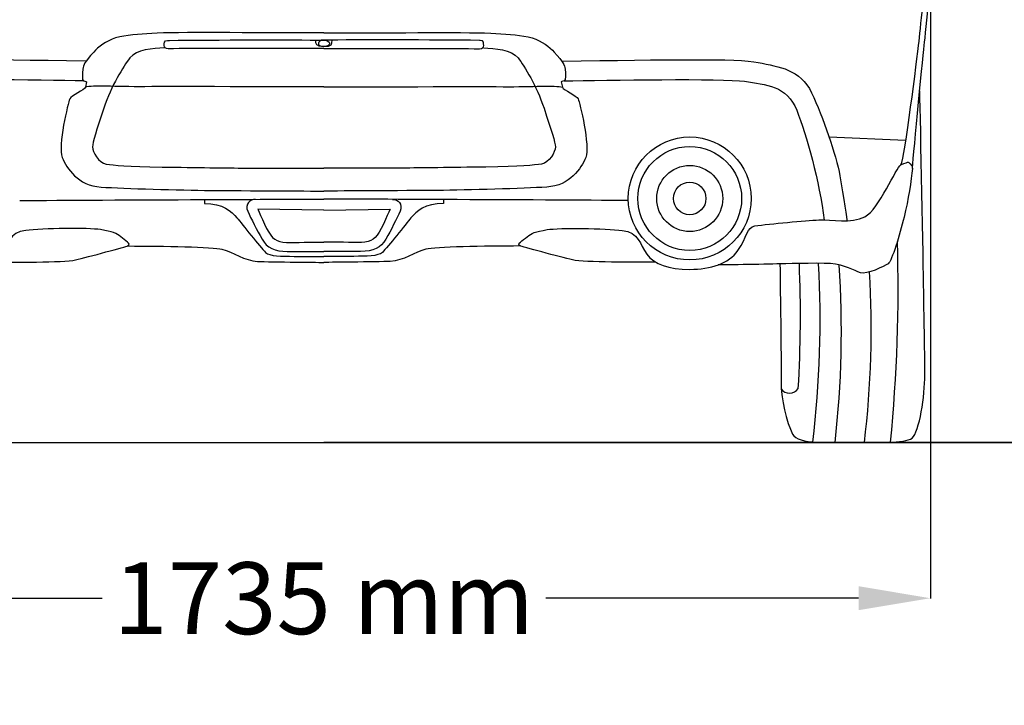
# Model space of a CAD drawing. Units: inches. Extents: x 2380 to 10874, y 4520 to 9032.
# Drawn here: x 8578 to 9950, y 4520 to 5474 of the extents above; entities that cross this region are included whole.
import ezdxf

# ---------------------------------------------------------------- set-up
doc = ezdxf.new("R2010")
doc.units = ezdxf.units.IN
doc.header["$MEASUREMENT"] = 0
doc.layers.add('Layer 1', color=7, linetype='Continuous')
doc.styles.get("Standard").update_dxf_attribs({"font": 'arial.ttf'})
doc.dimstyles.get("Standard").update_dxf_attribs({"dimtxt": 100, "dimasz": 100, "dimexe": 0.18, "dimexo": 0.0625, "dimgap": 30, "dimtad": 0, "dimdec": 4, "dimzin": 0, "dimdsep": 46, "dimtxsty": 'Standard', "dimcen": 0.09, "dimadec": 0, "dimazin": 0, "dimtfac": 1, "dimtdec": 4, "dimtofl": 0, "dimtmove": 0, "dimatfit": 3, "dimfxl": 0, "dimtolj": 1, "dimtzin": 0, "dimarcsym": 0})

# ---------------------------------------------------------------- blocks, each defined once
blk = doc.blocks.new('*D30')
at = {"color": 0, "lineweight": -2, "transparency": 16777216}
for p, q in [((8157.4, 5614.9), (8157.4, 4668.5)), ((9847.1, 5616.8), (9847.1, 4668.5)), ((8257.4, 4668.7), (8693.2, 4668.7)), ((9747.1, 4668.7), (9311.3, 4668.7))]:
    blk.add_line(p, q, dxfattribs=at)
at = {"color": 0, "transparency": 16777216}
for points in [[(8257.4, 4685.4), (8257.4, 4652), (8157.4, 4668.7)], [(9747.1, 4685.4), (9747.1, 4652), (9847.1, 4668.7)]]:
    blk.add_solid(points, dxfattribs=at)
at = {"layer": 'Defpoints', "color": 0, "transparency": 16777216}
for p in [(8157.4, 5614.9), (9847.1, 5616.9), (9847.1, 4668.7)]:
    blk.add_point(p, dxfattribs=at)
at = {"color": 0, "transparency": 16777216, "insert": (9002.2, 4668.7), "char_height": 100, "attachment_point": 5}
blk.add_mtext('\\A1;1735 mm', dxfattribs=at)
blk = doc.blocks.new('*D33')
at = {"color": 0, "lineweight": -2, "transparency": 16777216}
for p, q in [((9002.4, 6363.7), (10091.5, 6363.7)), ((10091.3, 6263.7), (10091.3, 5933.8)), ((10091.3, 4985.8), (10091.3, 5315.7)), ((9002.4, 4885.8), (10091.5, 4885.8))]:
    blk.add_line(p, q, dxfattribs=at)
at = {"color": 0, "transparency": 16777216}
for points in [[(10074.6, 6263.7), (10108, 6263.7), (10091.3, 6363.7)], [(10074.6, 4985.8), (10108, 4985.8), (10091.3, 4885.8)]]:
    blk.add_solid(points, dxfattribs=at)
at = {"layer": 'Defpoints', "color": 0, "transparency": 16777216}
for p in [(9002.3, 6363.7), (9002.3, 4885.8), (10091.3, 4885.8)]:
    blk.add_point(p, dxfattribs=at)
at = {"color": 0, "transparency": 16777216, "insert": (10091.3, 5624.7), "char_height": 100, "attachment_point": 5, "rotation": 90}
blk.add_mtext('\\A1;1495 mm', dxfattribs=at)

msp = doc.modelspace()

# ---------------------------------------------------------------- linework, layer by layer
at = {"color": 5}
msp.add_lwpolyline([(2379.97281, 4885.68264), (10874.2634, 4885.68264)], dxfattribs=at)
for centre, radius, start, end in [((7642.9134, 5099.04767), 2159.24845, 354.33344786, 1.76211702), ((7939.95233, 5062.67014), 1726.18648, 356.60733195, 2.39553134), ((8203.34513, 5058.02028), 1490.14067, 353.37624567, 2.96077498), ((8367.18757, 5039.72821), 1355.96647, 353.46742214, 3.9400087), ((8416.39373, 5045.84753), 1348.38689, 353.17815248, 3.28351809), ((9651.03712, 4968.71875), 14.59833, 216.52941501, 325.81667376)]:
    msp.add_arc(centre, radius, start, end)
at = {"layer": 'Layer 1'}
msp.add_line((9812.54888, 5306.0369), (9706.05045, 5310.77658), dxfattribs=at)
for points in [[(9831.36521, 5444.39072), (9834.32748, 5469.99064), (9840.40045, 5533.45996), (9841.53579, 5546.86479)], [(9838.63755, 5438.15728), (9841.2544, 5460.39978), (9849.27749, 5546.77834), (9849.22814, 5552.99953)], [(8712.16161, 5448.87858), (8698.65809, 5444.65722), (8687.77142, 5436.43657), (8681.59976, 5429.25275)], [(8762.62125, 5454.97622), (8744.40235, 5453.5691), (8726.72701, 5453.37172), (8712.16161, 5448.87858)], [(9002.32868, 5455.74165), (8894.37398, 5455.74165), (8797.87362, 5457.49438), (8762.62125, 5454.97622)], [(8786.98695, 5445.38555), (8850.90077, 5446.37304), (8958.46033, 5445.95322), (9002.32868, 5445.95322)], [(9002.32868, 5436.81928), (8991.19491, 5436.81928), (8990.89846, 5440.37409), (8990.89846, 5445.95322)], [(9002.32868, 5445.95322), (8992.70053, 5446.0521), (8991.19491, 5436.81928), (9002.32868, 5436.81928)], [(9002.32868, 5455.74165), (9110.30787, 5455.74165), (9206.78337, 5457.49438), (9242.01125, 5454.97622)], [(9219.07734, 5445.38555), (9155.28708, 5446.37304), (9046.54209, 5445.95322), (9002.32868, 5445.95322)], [(9002.32868, 5445.95322), (9011.95646, 5446.0521), (9013.46208, 5436.81928), (9002.32868, 5436.81928)], [(9002.32868, 5436.81928), (9013.46208, 5436.81928), (9013.73367, 5440.37409), (9013.73367, 5445.95322)], [(9242.01125, 5454.97622), (9260.25464, 5453.5691), (9277.92998, 5453.37172), (9292.49538, 5448.87858)], [(9292.49538, 5448.87858), (9305.97404, 5444.65722), (9316.88557, 5436.43657), (9323.05723, 5429.25275)], [(8780.26232, 5435.03209), (8763.87035, 5433.62478), (8741.20803, 5433.20515), (8731.90082, 5421.03473)], [(8784.51814, 5445.3362), (8784.51814, 5445.3362), (8786.98695, 5445.38555), (8786.98695, 5445.38555)], [(9220.16334, 5445.3362), (9220.16334, 5445.3362), (9219.07734, 5445.38555), (9219.07734, 5445.38555)], [(9224.40711, 5435.03209), (9240.77421, 5433.62478), (9263.46101, 5433.20515), (9272.76822, 5421.03473)], [(9806.20921, 5272.17658), (9811.66517, 5281.68099), (9828.32872, 5418.79061), (9831.36521, 5444.39072)], [(9822.07269, 5266.95531), (9822.07269, 5266.95531), (9835.89714, 5415.96394), (9838.63755, 5438.15728)], [(8671.16964, 5416.61825), (8522.53111, 5418.2721), (8426.42627, 5420.79026), (8397.222, 5414.6186)], [(8681.59976, 5429.25275), (8668.7626, 5414.4408), (8667.08408, 5411.65124), (8666.49155, 5405.23266)], [(8731.90082, 5421.03473), (8722.61885, 5408.86412), (8706.30109, 5382.4741), (8695.73499, 5350.99859)], [(9272.76822, 5421.03473), (9282.0502, 5408.86412), (9298.36795, 5382.4741), (9308.9092, 5350.99859)], [(9323.05723, 5429.25275), (9335.86953, 5414.4408), (9337.57291, 5411.65124), (9338.16544, 5405.23266)], [(9333.51937, 5416.61825), (9482.13266, 5418.2721), (9578.26237, 5420.79026), (9607.467, 5414.6186)], [(8666.49155, 5405.23266), (8665.9235, 5398.81408), (8664.83751, 5390.14912), (8667.6024, 5389.1863)], [(9338.16544, 5405.23266), (9338.75797, 5398.81408), (9339.84434, 5390.14912), (9337.05459, 5389.1863)], [(9607.467, 5414.6186), (9636.6464, 5408.39759), (9665.92487, 5405.63251), (9681.6501, 5372.35493)], [(8667.60504, 5389.19384), (8609.76419, 5389.88506), (8446.33838, 5392.74864), (8416.49224, 5388.42841)], [(9337.05948, 5389.19384), (9394.89996, 5389.88506), (9558.3009, 5392.74864), (9588.1719, 5388.42841)], [(8670.12056, 5380.08194), (8669.05868, 5376.62564), (8650.00089, 5368.60255), (8648.09975, 5363.9367)], [(8667.6024, 5389.1863), (8670.31795, 5388.199), (8671.74974, 5387.75451), (8671.74974, 5387.75451)], [(8671.74974, 5387.75451), (8671.74974, 5387.75451), (8670.12056, 5380.10171), (8670.12056, 5380.10171)], [(8752.86992, 5380.96829), (8711.42104, 5380.57333), (8680.06928, 5383.26401), (8670.12056, 5380.07949)], [(9002.32868, 5380.57333), (9002.32868, 5380.57333), (8794.31881, 5381.41259), (8752.86992, 5380.96829)], [(9002.32868, 5380.57333), (9002.32868, 5380.57333), (9210.31332, 5381.41259), (9251.81155, 5380.96829)], [(9251.81155, 5380.96829), (9293.23595, 5380.57333), (9324.58771, 5383.26401), (9334.56129, 5380.07949)], [(9337.05459, 5389.1863), (9334.31456, 5388.199), (9332.90725, 5387.75451), (9332.90725, 5387.75451)], [(9332.90725, 5387.75451), (9332.90725, 5387.75451), (9334.56129, 5380.10171), (9334.56129, 5380.10171)], [(9334.56882, 5380.08194), (9335.60547, 5376.62564), (9354.68812, 5368.60255), (9356.5644, 5363.9367)], [(9588.1719, 5388.42841), (9618.01804, 5384.05901), (9647.56773, 5382.52834), (9660.94807, 5348.16458)], [(8648.09975, 5363.9367), (8646.17449, 5359.24637), (8631.21432, 5297.92473), (8637.65757, 5282.54493)], [(9356.5644, 5363.9367), (9358.49003, 5359.24637), (9373.4502, 5297.92473), (9367.00695, 5282.54493)], [(9681.6501, 5372.35493), (9697.40019, 5339.12689), (9715.69292, 5286.27263), (9721.05018, 5256.92033)], [(9837.87513, 5095.26722), (9837.23326, 5137.06172), (9833.67807, 5328.13626), (9832.29563, 5375.38652)], [(8695.73499, 5350.99859), (8685.24309, 5319.44907), (8680.00976, 5303.82254), (8679.88621, 5296.98433)], [(9308.9092, 5350.99859), (9319.42596, 5319.44907), (9324.65928, 5303.82254), (9324.75798, 5296.98433)], [(9660.94807, 5348.16458), (9674.35289, 5313.82549), (9692.89236, 5248.23296), (9699.08888, 5195.25553)], [(8679.88621, 5296.98433), (8679.78751, 5290.17079), (8688.60051, 5274.86501), (8699.11727, 5273.13695)], [(9324.75798, 5296.98433), (9324.85667, 5290.17079), (9316.04367, 5274.86501), (9305.55177, 5273.13695)], [(8637.65757, 5282.54493), (8644.10083, 5267.09111), (8659.18418, 5243.16971), (8691.9681, 5241.14539)], [(9367.00695, 5282.54493), (9360.5637, 5267.09111), (9345.50483, 5243.16971), (9312.69642, 5241.14539)], [(8699.11727, 5273.13695), (8709.60879, 5271.53245), (8728.27218, 5269.82906), (8776.75648, 5269.08849)], [(8776.75648, 5269.08849), (8825.26601, 5268.32306), (8867.67734, 5267.80474), (8893.03071, 5267.63184)], [(8893.03071, 5267.63184), (8918.35923, 5267.4838), (9002.31851, 5267.28623), (9002.31851, 5267.28623)], [(9111.63833, 5267.63184), (9086.30981, 5267.4838), (9002.35053, 5267.28623), (9002.35053, 5267.28623)], [(9227.91257, 5269.08849), (9179.40303, 5268.32306), (9137.01619, 5267.80474), (9111.63833, 5267.63184)], [(9305.55177, 5273.13695), (9295.03539, 5271.53245), (9276.39686, 5269.82906), (9227.91257, 5269.08849)], [(9756.04602, 5199.89407), (9775.69672, 5209.96634), (9799.54409, 5269.1401), (9806.20921, 5272.17658)], [(9806.19942, 5272.18902), (9811.75369, 5274.8797), (9816.27131, 5276.04009), (9816.27131, 5276.04009)], [(9816.27131, 5276.04009), (9816.27131, 5276.04009), (9821.94913, 5272.18902), (9822.07269, 5266.95531)], [(9721.05018, 5256.92033), (9726.33285, 5227.54317), (9731.09758, 5193.994), (9731.09758, 5193.994)], [(9822.0757, 5266.96284), (9820.47101, 5250.89182), (9816.54554, 5223.36608), (9810.49743, 5199.12393)], [(8691.9681, 5241.14539), (8724.77652, 5239.14574), (8801.45329, 5236.9487), (8844.28462, 5236.52907)], [(9312.69642, 5241.14539), (9279.86315, 5239.14574), (9203.21086, 5236.9487), (9160.35504, 5236.52907)], [(8844.28462, 5236.52907), (8887.09109, 5236.05991), (9002.32831, 5235.6156), (9002.32831, 5235.6156)], [(9160.35504, 5236.52907), (9117.57305, 5236.05991), (9002.33584, 5235.6156), (9002.33584, 5235.6156)], [(8578.58985, 5222.31964), (8694.46856, 5223.43049), (9002.31098, 5224.44265), (9002.31098, 5224.44265)], [(8835.72325, 5223.76122), (8835.72325, 5223.76122), (8835.72325, 5218.15723), (8835.72325, 5218.15723)], [(8835.72325, 5218.15723), (8861.39719, 5219.12005), (8873.86406, 5206.94944), (8881.07237, 5198.3585)], [(8906.816, 5224.07971), (8899.18768, 5224.07971), (8891.88031, 5217.61179), (8896.24989, 5207.44083)], [(9426.1018, 5222.31964), (9310.17299, 5223.43049), (9002.35543, 5224.44265), (9002.35543, 5224.44265)], [(9097.83873, 5224.07971), (9105.44219, 5224.07971), (9112.77405, 5217.61179), (9108.42895, 5207.44083)], [(9168.96839, 5218.15723), (9143.26959, 5219.12005), (9130.82721, 5206.94944), (9123.59404, 5198.3585)], [(9168.96839, 5223.76122), (9168.96839, 5223.76122), (9168.96839, 5218.15723), (9168.96839, 5218.15723)], [(8896.24989, 5207.44083), (8900.59461, 5197.31922), (8909.18574, 5181.00146), (8916.12283, 5168.78151)], [(9002.32868, 5209.25534), (9002.32868, 5209.25534), (8910.07435, 5210.61292), (8910.07435, 5210.61292)], [(8910.07435, 5210.61292), (8910.07435, 5210.61292), (8921.45523, 5183.40831), (8928.1697, 5174.00278)], [(9002.32868, 5209.25534), (9002.32868, 5209.25534), (9094.58264, 5210.61292), (9094.58264, 5210.61292)], [(9094.58264, 5210.61292), (9094.58264, 5210.61292), (9083.20176, 5183.40831), (9076.48729, 5174.00278)], [(9108.42895, 5207.44083), (9104.03488, 5197.31922), (9095.46861, 5181.00146), (9088.55638, 5168.78151)], [(9691.76192, 5195.45047), (9710.22755, 5196.41328), (9736.34598, 5189.69863), (9756.04602, 5199.89407)], [(9810.49743, 5199.12393), (9804.37512, 5174.80758), (9793.7107, 5138.22192), (9788.30409, 5134.4202)], [(8881.07237, 5198.3585), (8888.30554, 5189.8171), (8913.48601, 5157.72439), (8920.94143, 5150.29365)], [(9123.59404, 5198.3585), (9116.36087, 5189.8171), (9091.23012, 5157.72439), (9083.74984, 5150.29365)], [(9579.09221, 5152.96493), (9592.05292, 5171.50459), (9591.46039, 5185.52643), (9602.5693, 5187.13112)], [(9602.5693, 5187.13112), (9623.97273, 5190.04424), (9673.29666, 5194.56186), (9691.76192, 5195.45047)], [(8586.80316, 5180.91011), (8563.32606, 5178.26859), (8562.51129, 5161.11138), (8552.53809, 5147.78057)], [(8691.22753, 5181.94695), (8674.36659, 5184.63782), (8610.27987, 5183.47762), (8586.80316, 5180.91011)], [(8719.1729, 5171.82552), (8713.32218, 5176.96035), (8708.08848, 5179.15738), (8691.22753, 5181.94695)], [(8728.60292, 5159.16127), (8735.4658, 5161.8026), (8725.04811, 5166.71537), (8719.1729, 5171.82552)], [(8928.1697, 5174.00278), (8934.93389, 5164.62174), (8944.33942, 5163.70846), (8961.37326, 5164.05407)], [(9076.48729, 5174.00278), (9069.7231, 5164.62174), (9060.31757, 5163.70846), (9043.28373, 5164.05407)], [(9276.06387, 5159.16127), (9269.15164, 5161.8026), (9279.61867, 5166.71537), (9285.4694, 5171.82552)], [(9285.4694, 5171.82552), (9291.34498, 5176.96035), (9296.57831, 5179.15738), (9313.43925, 5181.94695)], [(9313.43925, 5181.94695), (9330.27571, 5184.63782), (9394.4114, 5183.47762), (9417.83914, 5180.91011)], [(9417.83914, 5180.91011), (9441.34072, 5178.26859), (9442.1555, 5161.11138), (9452.15356, 5147.78057)], [(8656.12321, 5139.80684), (8672.95929, 5143.43585), (8728.60292, 5159.16127), (8728.60292, 5159.16127)], [(8728.58597, 5159.14149), (8778.79851, 5159.14149), (8847.77275, 5157.88241), (8860.28897, 5154.59901)], [(8961.37326, 5164.05407), (8978.38261, 5164.42435), (9002.32868, 5164.62174), (9002.32868, 5164.62174)], [(9043.28373, 5164.05407), (9026.27438, 5164.42435), (9002.32868, 5164.62174), (9002.32868, 5164.62174)], [(9276.10342, 5159.14149), (9225.84116, 5159.14149), (9156.86691, 5157.88241), (9144.32583, 5154.59901)], [(9348.54358, 5139.80684), (9331.7075, 5143.43585), (9276.06387, 5159.16127), (9276.06387, 5159.16127)], [(8860.28897, 5154.59901), (8875.76747, 5150.67392), (8891.64111, 5138.50331), (8909.90898, 5137.71339)], [(8920.94143, 5150.29365), (8926.52056, 5144.68985), (8943.33215, 5144.83789), (8960.63759, 5144.68985)], [(8960.63759, 5144.68985), (8981.25072, 5144.44293), (9002.3332, 5144.49227), (9002.3332, 5144.49227)], [(9044.00434, 5144.68985), (9023.41569, 5144.44293), (9002.30872, 5144.49227), (9002.30872, 5144.49227)], [(9083.74984, 5150.29365), (9078.14623, 5144.68985), (9061.30977, 5144.83789), (9044.00434, 5144.68985)], [(8540.51571, 5136.84456), (8566.78218, 5136.20269), (8639.26227, 5136.20269), (8656.12321, 5139.80684)], [(8909.90898, 5137.71339), (8928.20209, 5136.92348), (9002.31136, 5136.2816), (9002.31136, 5136.2816)], [(9464.15145, 5136.84456), (9437.86012, 5136.20269), (9365.42938, 5136.20269), (9348.54358, 5139.80684)], [(9637.59227, 5134.23279), (9615.9666, 5133.44269), (9551.5838, 5132.75147), (9551.5838, 5132.75147)], [(9707.99869, 5134.56824), (9687.9035, 5135.72862), (9637.59227, 5134.22262), (9637.59227, 5134.22262)], [(9637.59227, 5134.22262), (9637.59227, 5134.22262), (9639.83884, 4970.77252), (9639.32051, 4961.07054)], [(9749.64496, 5121.82996), (9740.95514, 5124.66906), (9728.06863, 5133.38336), (9707.99869, 5134.56824)], [(9788.30409, 5134.4202), (9782.92235, 5130.66782), (9758.48282, 5119.06507), (9749.64496, 5121.82996)], [(9639.32051, 4961.07054), (9638.90051, 4951.44276), (9647.072, 4912.28979), (9655.16929, 4897.20625)]]:
    msp.add_open_spline(points, degree=3, dxfattribs=at)
for points, knots in [([(9002.32868, 5434.35066), (8933.55144, 5434.35066), (8789.01128, 5433.88149), (8785.40712, 5433.88149), (8781.82746, 5433.88149), (8779.80313, 5435.41216), (8779.80313, 5438.20173), (8779.80313, 5441.01597), (8779.50706, 5445.262), (8784.51814, 5445.3362)], [0, 0, 0, 0, 1, 1, 1, 2, 2, 2, 3, 3, 3, 3]), ([(9002.32868, 5434.35066), (9071.10555, 5434.35066), (9215.69506, 5433.88149), (9219.24987, 5433.88149), (9222.82954, 5433.88149), (9224.85386, 5435.41216), (9224.85386, 5438.20173), (9224.85386, 5441.01597), (9225.1748, 5445.262), (9220.16334, 5445.3362)], [0, 0, 0, 0, 1, 1, 1, 2, 2, 2, 3, 3, 3, 3]), ([(9426.27206, 5225.27457), (9426.27206, 5177.99963), (9464.5854, 5139.68592), (9511.90987, 5139.68592), (9559.13527, 5139.68592), (9597.49833, 5177.99963), (9597.49833, 5225.27457), (9597.49833, 5272.59885), (9559.13527, 5310.91238), (9511.90987, 5310.91238), (9464.5854, 5310.91238), (9426.27206, 5272.59885), (9426.27206, 5225.27457)], [0, 0, 0, 0, 1, 1, 1, 2, 2, 2, 3, 3, 3, 4, 4, 4, 4]), ([(9439.58573, 5225.27457), (9439.58573, 5185.33149), (9471.94965, 5152.94271), (9511.9174, 5152.94271), (9551.78646, 5152.94271), (9584.17524, 5185.33149), (9584.17524, 5225.27457), (9584.17524, 5265.2668), (9551.78646, 5297.65578), (9511.9174, 5297.65578), (9471.94965, 5297.65578), (9439.58573, 5265.2668), (9439.58573, 5225.27457)], [0, 0, 0, 0, 1, 1, 1, 2, 2, 2, 3, 3, 3, 4, 4, 4, 4]), ([(9465.88422, 5225.27457), (9465.88422, 5199.92138), (9486.448, 5179.30787), (9511.90007, 5179.30787), (9537.25307, 5179.30787), (9557.89107, 5199.92138), (9557.89107, 5225.27457), (9557.89107, 5250.70178), (9537.25307, 5271.29043), (9511.90007, 5271.29043), (9486.448, 5271.29043), (9465.88422, 5250.70178), (9465.88422, 5225.27457)], [0, 0, 0, 0, 1, 1, 1, 2, 2, 2, 3, 3, 3, 4, 4, 4, 4]), ([(9489.20838, 5225.27457), (9489.20838, 5212.75835), (9499.28026, 5202.63674), (9511.87069, 5202.63674), (9524.38653, 5202.63674), (9534.55749, 5212.75835), (9534.55749, 5225.27457), (9534.55749, 5237.86462), (9524.38653, 5247.96156), (9511.87069, 5247.96156), (9499.28026, 5247.96156), (9489.20838, 5237.86462), (9489.20838, 5225.27457)], [0, 0, 0, 0, 1, 1, 1, 2, 2, 2, 3, 3, 3, 4, 4, 4, 4]), ([(8916.12283, 5168.78151), (8923.0102, 5156.58641), (8933.5021, 5151.6243), (8951.30099, 5151.6243), (8969.12475, 5151.6243), (9002.32831, 5151.57495), (9002.32831, 5151.57495)], [2, 2, 2, 2, 3, 3, 3, 4, 4, 4, 4]), ([(9088.55638, 5168.78151), (9081.64415, 5156.58641), (9071.2016, 5151.6243), (9053.35336, 5151.6243), (9035.52961, 5151.6243), (9002.32605, 5151.57495), (9002.32605, 5151.57495)], [2, 2, 2, 2, 3, 3, 3, 4, 4, 4, 4]), ([(9144.32583, 5154.59901), (9128.89668, 5150.67392), (9113.02341, 5138.50331), (9094.75516, 5137.71339), (9076.48692, 5136.92348), (9002.35317, 5136.2816), (9002.35317, 5136.2816)], [1, 1, 1, 1, 2, 2, 2, 3, 3, 3, 3]), ([(9452.15356, 5147.78057), (9462.71928, 5133.46247), (9481.97483, 5126.62426), (9511.87069, 5126.62426), (9541.71683, 5126.62426), (9566.08253, 5134.47463), (9579.09221, 5152.96493)], [6, 6, 6, 6, 7, 7, 7, 8, 8, 8, 8]), ([(9821.557, 4891.70114), (9832.02441, 4899.77376), (9839.47945, 4951.59099), (9839.47945, 4979.33879), (9839.47945, 5007.1606), (9838.51663, 5053.42338), (9837.87513, 5095.26722)], [9, 9, 9, 9, 10, 10, 10, 11, 11, 11, 11]), ([(9655.16929, 4897.20625), (9663.29107, 4882.02402), (9706.56689, 4885.80108), (9738.90633, 4885.80108), (9771.27025, 4885.80108), (9811.13931, 4883.65339), (9821.557, 4891.70114)], [7, 7, 7, 7, 8, 8, 8, 9, 9, 9, 9])]:
    msp.add_open_spline(points, degree=3, knots=knots, dxfattribs=at)

# ---------------------------------------------------------------- dimensions: what is measured, and where the dimension line sits
at = {"color": 7, "true_color": 0xffffff}
dim = msp.add_linear_dim(base=(10091.28614, 4885.7978), p1=(9002.31841, 6363.65932), p2=(9002.31841, 4885.7978), angle=90, text='1495 mm', dimstyle='Standard', dxfattribs=at)
dim.commit()
dim.dimension.update_dxf_attribs({"geometry": '*D33', "text_midpoint": (10091.28614, 5624.72856)})
dim = msp.add_linear_dim(base=(9847.06557, 4668.70611), p1=(8157.41343, 5614.93819), p2=(9847.06557, 5616.85158), text='1735 mm', dimstyle='Standard', dxfattribs=at)
dim.commit()
dim.dimension.update_dxf_attribs({"geometry": '*D30', "text_midpoint": (9002.2395, 4668.70611)})

doc.saveas('drawing.dxf')
